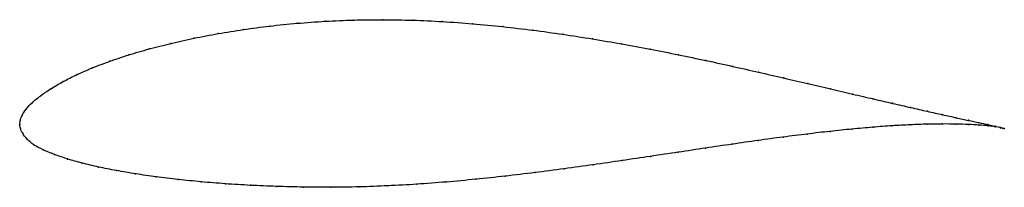
# Model space of a CAD drawing. Units: metres. Extents: x 0 to 1, y -0.06 to 0.11.
import ezdxf

# ---------------------------------------------------------------- set-up
doc = ezdxf.new("R2010")
doc.units = ezdxf.units.M

msp = doc.modelspace()

# ---------------------------------------------------------------- linework, layer by layer
at = {"color": 1}
msp.add_open_spline([(1.0007, -0.0041), (0.9988, -0.0034), (0.9941, -0.0023), (0.9843, -0.0001), (0.9752, 0.0019), (0.9645, 0.0042), (0.9521, 0.0069), (0.9382, 0.01), (0.9227, 0.0134), (0.9058, 0.0173), (0.8874, 0.0215), (0.8677, 0.0261), (0.8467, 0.031), (0.8244, 0.0362), (0.8011, 0.0417), (0.7766, 0.0474), (0.7512, 0.0533), (0.7248, 0.0592), (0.6976, 0.0652), (0.6697, 0.0711), (0.641, 0.0768), (0.6118, 0.0822), (0.5821, 0.0873), (0.552, 0.092), (0.5216, 0.0962), (0.491, 0.0998), (0.4604, 0.1028), (0.4298, 0.105), (0.3994, 0.1064), (0.3692, 0.1069), (0.3395, 0.1066), (0.3103, 0.1053), (0.2818, 0.1032), (0.2541, 0.1004), (0.2273, 0.0968), (0.2016, 0.0927), (0.1769, 0.088), (0.1535, 0.0827), (0.1314, 0.0771), (0.1106, 0.071), (0.0914, 0.0645), (0.0738, 0.0578), (0.0579, 0.0509), (0.0437, 0.0438), (0.0314, 0.0365), (0.021, 0.0293), (0.0125, 0.0224), (0.0061, 0.0156), (0.0021, 0.0091), (0.0002, 0.0039), (0, -0.0013), (-0.0001, 0.0013), (0.0003, -0.0039), (0.0027, -0.0087), (0.0069, -0.0149), (0.014, -0.0207), (0.0235, -0.0258), (0.035, -0.0305), (0.0483, -0.0351), (0.0632, -0.0394), (0.0799, -0.0433), (0.098, -0.0469), (0.1176, -0.0503), (0.1386, -0.0533), (0.1608, -0.056), (0.1843, -0.0584), (0.2088, -0.0604), (0.2344, -0.062), (0.2609, -0.0631), (0.2883, -0.0638), (0.3163, -0.064), (0.345, -0.0636), (0.3741, -0.0625), (0.4037, -0.0609), (0.4335, -0.0586), (0.4635, -0.0558), (0.4935, -0.0526), (0.5235, -0.049), (0.5534, -0.0451), (0.583, -0.041), (0.6123, -0.0367), (0.6412, -0.0324), (0.6695, -0.0282), (0.6972, -0.024), (0.7243, -0.02), (0.7505, -0.0162), (0.7759, -0.0127), (0.8004, -0.0096), (0.8238, -0.0069), (0.8461, -0.0046), (0.8672, -0.0027), (0.887, -0.0012), (0.9055, -0.0002), (0.9225, 0.0004), (0.9381, 0.0006), (0.9521, 0.0005), (0.9645, 0.0001), (0.9753, -0.0005), (0.9844, -0.0013), (0.9941, -0.0025), (0.9988, -0.0035), (1.0007, -0.0041)], degree=3, knots=[0, 0, 0, 0, 0.019802, 0.029703, 0.039604, 0.049505, 0.059406, 0.069307, 0.079208, 0.089109, 0.09901, 0.108911, 0.118812, 0.128713, 0.138614, 0.148515, 0.158416, 0.168317, 0.178218, 0.188119, 0.19802, 0.207921, 0.217822, 0.227723, 0.237624, 0.247525, 0.257426, 0.267327, 0.277228, 0.287129, 0.29703, 0.306931, 0.316832, 0.326733, 0.336634, 0.346535, 0.356436, 0.366337, 0.376238, 0.386139, 0.39604, 0.405941, 0.415842, 0.425743, 0.435644, 0.445545, 0.455446, 0.465347, 0.475248, 0.485149, 0.49505, 0.50495, 0.514851, 0.524752, 0.534653, 0.544554, 0.554455, 0.564356, 0.574257, 0.584158, 0.594059, 0.60396, 0.613861, 0.623762, 0.633663, 0.643564, 0.653465, 0.663366, 0.673267, 0.683168, 0.693069, 0.70297, 0.712871, 0.722772, 0.732673, 0.742574, 0.752475, 0.762376, 0.772277, 0.782178, 0.792079, 0.80198, 0.811881, 0.821782, 0.831683, 0.841584, 0.851485, 0.861386, 0.871287, 0.881188, 0.891089, 0.90099, 0.910891, 0.920792, 0.930693, 0.940594, 0.950495, 0.960396, 0.970297, 0.980198, 1, 1, 1, 1], dxfattribs=at)
for p in [(0.2543, 0.1002), (0.282, 0.1031), (0.3104, 0.1052), (0.3396, 0.1064), (0.3693, 0.1068), (0.3994, 0.1063), (0.4298, 0.1049), (0.4604, 0.1027), (0.2017, 0.0926), (0.2275, 0.0967), (0.491, 0.0997), (0.5216, 0.0961), (0.5519, 0.092), (0.1537, 0.0827), (0.1771, 0.0879), (0.582, 0.0873), (0.6117, 0.0822), (0.1109, 0.0709), (0.1316, 0.077), (0.6409, 0.0767), (0.6695, 0.071), (0.0917, 0.0645), (0.6975, 0.0652), (0.0582, 0.0509), (0.0741, 0.0578), (0.7247, 0.0592), (0.751, 0.0533), (0.044, 0.0438), (0.7764, 0.0475), (0.8009, 0.0417), (0.0317, 0.0365), (0.8242, 0.0363), (0.8465, 0.031), (0.0128, 0.0224), (0.0213, 0.0294), (0.8674, 0.0261), (0.8872, 0.0216), (0.0065, 0.0156), (0.9055, 0.0173), (0.9225, 0.0135), (0.9379, 0.01), (0, 0), (0, 0), (0.0005, 0.0039), (0.0025, 0.0093), (0.9223, 0.0003), (0.9378, 0.0006), (0.9519, 0.007), (0.9519, 0.0005), (0.9642, 0.0043), (0.9643, 0.0001), (0.9749, 0.0019), (0.0006, -0.0038), (0.003, -0.0089), (0.8002, -0.0097), (0.8236, -0.007), (0.8459, -0.0046), (0.867, -0.0028), (0.8868, -0.0013), (0.9052, -0.0003), (0.975, -0.0006), (0.984, 0), (0.9841, -0.0013), (0.9913, -0.0017), (0.9914, -0.0022), (0.9969, -0.003), (0.997, -0.0032), (1.0007, -0.0041), (1.0007, -0.0041), (0.0074, -0.0148), (0.7504, -0.0163), (0.7758, -0.0128), (0.0144, -0.0206), (0.0239, -0.0257), (0.6694, -0.0282), (0.6971, -0.024), (0.7241, -0.02), (0.0353, -0.0305), (0.0486, -0.0351), (0.0635, -0.0393), (0.6122, -0.0367), (0.6411, -0.0325), (0.0801, -0.0433), (0.0983, -0.0469), (0.5235, -0.0489), (0.5533, -0.045), (0.583, -0.041), (0.1178, -0.0502), (0.1388, -0.0532), (0.161, -0.056), (0.1845, -0.0583), (0.4335, -0.0585), (0.4635, -0.0557), (0.4935, -0.0525), (0.209, -0.0603), (0.2346, -0.0619), (0.2611, -0.063), (0.2884, -0.0637), (0.3164, -0.0639), (0.345, -0.0635), (0.3742, -0.0624), (0.4037, -0.0608)]:
    msp.add_point(p)

doc.saveas('drawing.dxf')
